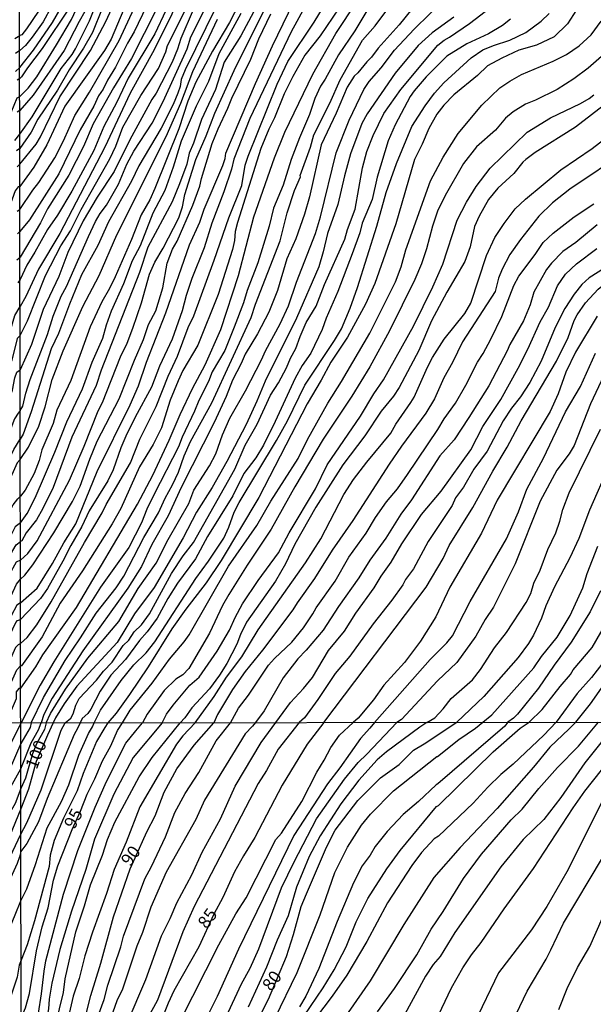
# Model space of a CAD drawing. Units: millimetres. Extents: x 183131 to 185547, y 1665968 to 1668745.
# Drawn here: x 183615 to 183728, y 1667577 to 1667771 of the extents above; entities that cross this region are included whole.
import ezdxf
from ezdxf.enums import TextEntityAlignment as Align

# ---------------------------------------------------------------- set-up
doc = ezdxf.new("R2010")
doc.units = ezdxf.units.MM
for name, color, linetype in [('IMAGEM', 7, 'Continuous'), ('V-CURVA_DE_NIVEL', 4, 'Continuous'), ('V-CURVA_MESTRA', 1, 'Continuous'), ('V-TEXTO_DE_ALTIMETRIA', 7, 'Continuous'), ('X-LIMITE_1000', 7, 'Continuous')]:
    doc.layers.add(name, color=color, linetype=linetype)
picture_1 = doc.add_image_def('image1.jpg', size_in_pixel=(4026, 4627))

msp = doc.modelspace()

# ---------------------------------------------------------------- linework, layer by layer
at = {"layer": 'V-CURVA_DE_NIVEL'}
for points in [[(183671.05, 1667892.59), (183664.17, 1667880.76), (183662.05, 1667876.29), (183659.19, 1667869.01), (183656.41, 1667862.47), (183651.71, 1667846.1), (183649.32, 1667837), (183646.16, 1667826.38), (183644.75, 1667821), (183644.62, 1667819.95), (183642.89, 1667814.39), (183640.86, 1667808.58), (183638.49, 1667802.73), (183635.2, 1667791.53), (183633.02, 1667785.08), (183630.92, 1667780.46), (183628.49, 1667774.23), (183626.26, 1667770.29), (183623.34, 1667764.57), (183617.18, 1667755.72), (183614.56, 1667752.7)], [(183660.77, 1667888.49), (183659.7, 1667885.59), (183658.57, 1667881.4), (183657.29, 1667877.51), (183652.89, 1667865.42), (183651.76, 1667860.12), (183650.19, 1667855.29), (183649.41, 1667851.87), (183646.67, 1667842.51), (183644.17, 1667831.7), (183641.5, 1667821.53), (183640.39, 1667818.37), (183638.12, 1667813.24), (183635.56, 1667803.26), (183633.72, 1667798.03), (183632.21, 1667792.47), (183630.82, 1667788.45), (183629.34, 1667784.78), (183627.1, 1667779.95), (183624.45, 1667773.11), (183618.94, 1667764.95), (183616.07, 1667761.15), (183614.9, 1667759.33), (183614.55, 1667759.04)], [(183614.55, 1667761.19), (183617.23, 1667764.61), (183621.03, 1667770.08), (183623.72, 1667774.78), (183626.82, 1667782.26), (183627.59, 1667784.69), (183631.52, 1667795.22), (183634.66, 1667805.04), (183638.36, 1667818.63), (183641.46, 1667828.2), (183644.28, 1667840.38), (183646.16, 1667846.87), (183649.51, 1667860.46), (183651.97, 1667867.17), (183653.55, 1667873.24), (183656.16, 1667880.93), (183657.91, 1667888.07)], [(183614.58, 1667742.11), (183617.78, 1667746.11), (183618.64, 1667747.56), (183622.48, 1667755.42), (183628.51, 1667764.57), (183631.54, 1667770.25), (183637.87, 1667784.01), (183640.47, 1667790.46), (183641.35, 1667794.48), (183642.59, 1667798.54), (183645.79, 1667808.24), (183649.19, 1667817.73), (183653.87, 1667832.81), (183657.46, 1667842.56), (183658.66, 1667846.57), (183660.19, 1667852.77), (183661.41, 1667856.79), (183661.99, 1667858.2), (183665.88, 1667865.67), (183668.17, 1667870.55), (183669.57, 1667872.98), (183676.01, 1667882.62), (183678.23, 1667885.27), (183681.18, 1667888.34)], [(183654.62, 1667886.91), (183653.64, 1667882.77), (183652.54, 1667879.22), (183649.9, 1667867.38), (183649, 1667864.05), (183647.87, 1667861.02), (183646.99, 1667858.02), (183643.61, 1667845.63), (183641.14, 1667835.46), (183637.31, 1667821.4), (183631.8, 1667800.21), (183627.65, 1667788.67), (183625.99, 1667783.41), (183625.18, 1667781.49), (183622.87, 1667777.39), (183620.84, 1667773.24), (183619.15, 1667770.21), (183617.01, 1667767.18), (183615.67, 1667765.51), (183614.54, 1667764.52)], [(183651.58, 1667886.74), (183651.28, 1667884.26), (183648.64, 1667871.87), (183646.95, 1667865.55), (183645.28, 1667860.29), (183641.95, 1667847.94), (183638.74, 1667835.55), (183631.31, 1667804.69), (183627.91, 1667792.6), (183626.95, 1667789.57), (183622.87, 1667779.4), (183621.76, 1667777.47), (183615.86, 1667768.84), (183614.97, 1667767.66), (183614.54, 1667767.49)], [(183660.99, 1667779.95), (183655.9, 1667770.04), (183652.54, 1667764.4), (183649.25, 1667758.29), (183647.72, 1667754.53), (183645.92, 1667749.14), (183641.18, 1667737.35), (183640.2, 1667735.14), (183638.53, 1667732.18), (183636.61, 1667727.26), (183633.36, 1667719.96), (183632.25, 1667717.61), (183630.75, 1667715), (183628.44, 1667710.04), (183624.64, 1667699.49), (183621.89, 1667693.63), (183621.14, 1667691.03), (183618.89, 1667685.85), (183618.38, 1667683.72), (183617.38, 1667681.15), (183615.6, 1667677.86), (183614.67, 1667676.67)], [(183614.72, 1667647.61), (183615.99, 1667648.83), (183617.93, 1667651.3), (183620.77, 1667655.85), (183627.29, 1667667.52), (183630.82, 1667673.42), (183631.61, 1667675.02), (183636.39, 1667683.25), (183638.23, 1667687.95), (183641.48, 1667694.36), (183643.83, 1667700.34), (183645.69, 1667704.32), (183647.8, 1667709.91), (183648.87, 1667712.26), (183652.91, 1667723.2), (183655.79, 1667731.54), (183658.38, 1667737.95), (183659, 1667741.96), (183659.6, 1667743.71), (183665.32, 1667757.9), (183667.46, 1667762.39), (183672.59, 1667770.17), (183678.25, 1667779.44)], [(183641.99, 1667778.41), (183637.12, 1667768.2), (183635.77, 1667765.98), (183633.42, 1667761.28), (183631.86, 1667758.71), (183631.01, 1667756.92), (183630.11, 1667755.59), (183629.15, 1667753.59), (183626.48, 1667748.93), (183622.27, 1667740.25), (183616.46, 1667731.19), (183614.59, 1667728.86)], [(183614.59, 1667733.21), (183617.1, 1667737.01), (183618.3, 1667738.54), (183621.44, 1667743.41), (183623.17, 1667746.71), (183625.41, 1667751.71), (183628.3, 1667756.36), (183634.19, 1667766.55), (183638.85, 1667776.62)], [(183663.29, 1667777.09), (183658.17, 1667767.47), (183654.9, 1667762.26), (183653.17, 1667756.87), (183650.39, 1667750.98), (183648.81, 1667746.28), (183647.95, 1667744.31), (183647.48, 1667742.13), (183646.07, 1667738.25), (183644.6, 1667734.74), (183639.81, 1667725.77), (183638.14, 1667720.81), (183630.62, 1667701.5), (183629.62, 1667698.5), (183624.83, 1667688.29), (183621.12, 1667678.42), (183619.11, 1667674.27), (183617.85, 1667672.05), (183615.82, 1667669.45), (183614.94, 1667667.88), (183614.69, 1667667.75)], [(183672.23, 1667775.85), (183668.06, 1667768.2), (183659.92, 1667751.15), (183656.75, 1667743.16), (183656.29, 1667741.15), (183654.83, 1667736.71), (183652.46, 1667730.51), (183650.94, 1667725.64), (183648.49, 1667719.61), (183647.37, 1667716.28), (183646.59, 1667713.2), (183644.62, 1667707.65), (183642.14, 1667702.32), (183640.52, 1667698.2), (183637.29, 1667692.24), (183635.47, 1667688.5), (183634.47, 1667686.24), (183632.97, 1667681.88), (183631.91, 1667679.74), (183628.27, 1667673.8), (183626.82, 1667670.73), (183624.64, 1667666.96), (183623.06, 1667663.85), (183620.03, 1667658.51), (183618.62, 1667656.5), (183614.71, 1667652.39)], [(183680.02, 1667776.7), (183673.83, 1667767.43), (183670.79, 1667763.63), (183668.4, 1667759.44), (183666.71, 1667756.02), (183664.81, 1667751.28), (183663.66, 1667749.01), (183662.12, 1667745.25), (183657.52, 1667730.64), (183657.05, 1667728.84), (183656.9, 1667727.09), (183656.54, 1667725.3), (183653.66, 1667716.45), (183649.66, 1667706.45), (183646.73, 1667701.45), (183645.79, 1667699.44), (183644.25, 1667695.64), (183642.48, 1667690.13), (183640.84, 1667686.84), (183638.14, 1667682.48), (183634.47, 1667674.27), (183632.76, 1667671.2), (183626.93, 1667661.96), (183622.5, 1667655.6), (183618.94, 1667648.98), (183614.92, 1667643.24)], [(183614.57, 1667748.06), (183616.99, 1667751.48), (183622.7, 1667761.02), (183624.86, 1667763.73), (183625.56, 1667764.87), (183628.32, 1667770.38), (183629.79, 1667774.14)], [(183614.63, 1667708.35), (183616.07, 1667711.28), (183619.66, 1667720.17), (183622.68, 1667726.02), (183624.56, 1667729.03), (183626.63, 1667733.2), (183632.31, 1667743.2), (183633.49, 1667745.7), (183634.85, 1667749.44), (183638.42, 1667755.7), (183641.93, 1667760.98), (183643.34, 1667764.27), (183643.68, 1667765.53), (183647.89, 1667773.88)], [(183614.7, 1667655.66), (183618, 1667658.55), (183621.03, 1667663.42), (183623.23, 1667667.48), (183625.62, 1667671.2), (183629.79, 1667681.54), (183636.31, 1667694.7), (183637.95, 1667698.42), (183639.55, 1667703.12), (183643.34, 1667712.82), (183648.06, 1667726.24), (183650.05, 1667730.68), (183650.9, 1667733.29), (183654.6, 1667741.88), (183655.05, 1667743.24), (183655.2, 1667744.33), (183661.07, 1667758.07), (183664.38, 1667765.47), (183668.64, 1667774.14)], [(183619.76, 1667631.98), (183620.6, 1667633.87), (183623.59, 1667638.64), (183627.97, 1667644.72), (183634.11, 1667651.97), (183637.91, 1667658.51), (183641.46, 1667663.46), (183643.83, 1667668.16), (183647.89, 1667675.21), (183648.89, 1667677.84), (183651.97, 1667682.69), (183653.23, 1667685.04), (183654.55, 1667688.8), (183655.96, 1667692.09), (183659.06, 1667697.48), (183662.25, 1667703.59), (183662.99, 1667705.34), (183665.92, 1667710.68), (183667.54, 1667714.23), (183669.15, 1667718.89), (183672.91, 1667728.46), (183673.89, 1667731.75), (183676.97, 1667744.36), (183679.51, 1667750.81), (183682.44, 1667756.83), (183683.48, 1667758.41), (183685.86, 1667761.12), (183688.5, 1667764.59), (183692.35, 1667768.75), (183698.55, 1667774.84)], [(183630.79, 1667772.86), (183628.87, 1667768.09), (183627.14, 1667765), (183624.3, 1667760.77), (183621.97, 1667756.75), (183618.12, 1667751.02), (183616.82, 1667748.42), (183614.57, 1667745.21)], [(183641.61, 1667772.82), (183636.58, 1667762.99), (183633.04, 1667757.18), (183629.06, 1667750.12), (183627.1, 1667745.64), (183624.21, 1667739.97), (183620.03, 1667733.35), (183618.62, 1667730.55), (183614.6, 1667723.8)], [(183643.36, 1667772.47), (183641.18, 1667767.86), (183635.94, 1667759.1), (183633.72, 1667754.36), (183631.16, 1667749.59), (183629.15, 1667744.83), (183624.83, 1667736.79), (183621.97, 1667732.07), (183620.05, 1667729.27), (183617.55, 1667724.76), (183615.94, 1667722.26), (183614.61, 1667719.43)], [(183648.74, 1667772.56), (183646.35, 1667766.92), (183645.69, 1667764.8), (183644.62, 1667762.26), (183641.48, 1667756.11), (183640.63, 1667754.87), (183636.26, 1667746.92), (183633.19, 1667740.68), (183629.85, 1667735.64), (183627.03, 1667730.98), (183624, 1667724.74), (183622.29, 1667720), (183619.19, 1667713.46), (183616.84, 1667706.58), (183614.64, 1667701.57)], [(183614.65, 1667693.59), (183615.18, 1667694.45), (183615.77, 1667697.01), (183616.63, 1667699.7), (183620.01, 1667708.59), (183621.12, 1667712.18), (183622.74, 1667716.11), (183623.79, 1667718.05), (183628.08, 1667727.9), (183629.49, 1667730.81), (183630.43, 1667732.39), (183631.69, 1667734.08), (183634.02, 1667738.18), (183635.67, 1667742.15), (183637.03, 1667744.72), (183640.69, 1667750.25), (183642.82, 1667754.48), (183647.59, 1667764.91), (183648.31, 1667767.26), (183650.77, 1667772.17)], [(183653.31, 1667773.16), (183647.16, 1667760.77), (183646.37, 1667758.84), (183646.16, 1667757.47), (183645.71, 1667756.11), (183644.79, 1667753.89), (183642.42, 1667749.23), (183638.06, 1667741.79), (183636.61, 1667738.76), (183632.08, 1667730.77), (183629.92, 1667726.11), (183626.76, 1667720.34), (183624.34, 1667714.53), (183622.18, 1667708.76), (183620.77, 1667705.73), (183616.82, 1667693.33), (183615.22, 1667688.93), (183614.66, 1667687.95)], [(183614.68, 1667671.43), (183615.99, 1667673.24), (183617.57, 1667676.33), (183621.44, 1667685.34), (183623.83, 1667691.37), (183626.91, 1667697.82), (183628.81, 1667703.12), (183630.95, 1667707.82), (183631.67, 1667710.47), (183632.67, 1667713.25), (183635.05, 1667718.63), (183636.78, 1667723.12), (183638.36, 1667726.11), (183640.88, 1667732.52), (183643.23, 1667737.01), (183644.88, 1667741.62), (183646.43, 1667746.75), (183649.4, 1667753.67), (183651.84, 1667758.5), (183653.91, 1667763.93), (183658.25, 1667771.88)], [(183614.69, 1667664.05), (183616.15, 1667665.4), (183618, 1667667.86), (183624.34, 1667679.83), (183627.25, 1667686.54), (183630.02, 1667693.5), (183630.88, 1667695.17), (183634.43, 1667704.14), (183635.71, 1667706.84), (183636.86, 1667709.79), (183638.59, 1667714.78), (183640.11, 1667720.43), (183641.22, 1667722.82), (183642.84, 1667725.55), (183645.92, 1667731.54), (183646.65, 1667733.72), (183647.1, 1667736.19), (183649.25, 1667743.07), (183651.31, 1667747.73), (183653.06, 1667752.18), (183656.86, 1667760.59), (183662.7, 1667772.35)], [(183683.23, 1667772.73), (183680.64, 1667768.46), (183677.39, 1667763.67), (183674.77, 1667758.88), (183673.87, 1667757.51), (183672.76, 1667755.12), (183671.69, 1667751.92), (183669.7, 1667747.35), (183668.1, 1667743.07), (183666.5, 1667737.99), (183664.62, 1667733.46), (183663.76, 1667729.95), (183661.54, 1667722.69), (183659.42, 1667717.26), (183658.68, 1667714.83), (183656.86, 1667710), (183654.98, 1667705.43), (183652.52, 1667701.2), (183651.78, 1667699.32), (183649.85, 1667695.56), (183649.04, 1667693.42), (183646.61, 1667688.29), (183645.88, 1667686.41), (183641.03, 1667677.05), (183639.6, 1667674.1), (183638.57, 1667671.41), (183636.07, 1667666.58), (183630.49, 1667658.72), (183621.29, 1667644.02), (183618.57, 1667639.4), (183614.74, 1667631.88)], [(183616.79, 1667631.97), (183619.21, 1667637.01), (183623.53, 1667644.32), (183626.56, 1667648.76), (183629.62, 1667653.63), (183633.55, 1667658.59), (183635.09, 1667660.94), (183639, 1667668.51), (183641.93, 1667673.42), (183643.23, 1667676.28), (183644.7, 1667678.91), (183645.86, 1667681.41), (183646.97, 1667684.62), (183648.21, 1667687.48), (183652.42, 1667695.1), (183660.22, 1667711.88), (183661.07, 1667714.53), (183665.94, 1667727.01), (183667.27, 1667732.52), (183668.76, 1667736.96), (183669.9, 1667739.67), (183669.87, 1667739.91), (183671.88, 1667745.51), (183672.54, 1667747.95), (183675.73, 1667754.14), (183677.78, 1667758.8), (183682.18, 1667766.57), (183684.64, 1667769.41), (183686.77, 1667772.22)], [(183691.86, 1667772.71), (183689.38, 1667769.59), (183685.26, 1667765.02), (183683.93, 1667763.22), (183683.01, 1667762.34), (183681.26, 1667760.12), (183680.51, 1667759.48), (183679.1, 1667757.3), (183676.95, 1667752.22), (183674.02, 1667745.98), (183671.71, 1667735.72), (183670.73, 1667732.26), (183668.98, 1667727.43), (183667.22, 1667723.46), (183665.39, 1667717.26), (183663.7, 1667712.95), (183661.43, 1667708.67), (183659.04, 1667704.66), (183658.25, 1667702.82), (183656.54, 1667699.57), (183655.26, 1667696.32), (183652.87, 1667691.24), (183646.37, 1667678.42), (183643.83, 1667672.78), (183640.6, 1667667.14), (183638.57, 1667662.82), (183635.84, 1667658.55), (183627.01, 1667646.2), (183620.94, 1667636.84), (183619.28, 1667633.64), (183618.78, 1667631.98)], [(183623.51, 1667631.98), (183624.62, 1667632.91), (183625.07, 1667633.76), (183625.6, 1667635.47), (183626.24, 1667636.82), (183629.66, 1667640.38), (183631.05, 1667642.2), (183632.78, 1667643.93), (183634.98, 1667647.22), (183636.09, 1667648.31), (183637.1, 1667649.91), (183638.57, 1667651.34), (183640.13, 1667653.5), (183644.47, 1667661.41), (183646.8, 1667664.92), (183648.83, 1667667.58), (183656.95, 1667682.01), (183658.98, 1667686.73), (183661.41, 1667690.9), (183664.04, 1667696.62), (183665.58, 1667699.02), (183667.18, 1667702.01), (183667.95, 1667703.89), (183668.98, 1667705.77), (183669.83, 1667708.16), (183671.07, 1667710.9), (183673.03, 1667714.14), (183674.68, 1667718.42), (183678.68, 1667727.35), (183679.21, 1667729.23), (183680.73, 1667733.29), (183682.14, 1667741.41), (183683.01, 1667744.61), (183684.27, 1667747.82), (183686.35, 1667752.13), (183689.7, 1667756.88), (183696.99, 1667765.57), (183698.25, 1667766.62), (183699.32, 1667767.17), (183703.27, 1667769.86), (183707.48, 1667773.09)], [(183629.25, 1667631.99), (183630.45, 1667634.49), (183634.53, 1667640.34), (183637.03, 1667643.42), (183639.47, 1667645.81), (183641.18, 1667647.99), (183649.28, 1667660.43), (183651.8, 1667663.87), (183654.81, 1667668.42), (183655.82, 1667670.56), (183656.86, 1667673.55), (183657.82, 1667675.47), (183665.19, 1667687.69), (183667.33, 1667691.54), (183670.75, 1667698.59), (183676.63, 1667707.35), (183677.99, 1667709.7), (183679.75, 1667713.76), (183681.2, 1667717.82), (183684.96, 1667729.91), (183686.84, 1667736.54), (183688.89, 1667742.3), (183691.9, 1667749.55), (183694.49, 1667753.63), (183696.35, 1667756.17), (183698.18, 1667758.2), (183703.61, 1667763.13), (183705.88, 1667764.65), (183707.97, 1667765.55), (183711.24, 1667766.57), (183714.4, 1667768.13), (183717.42, 1667770.31), (183718.97, 1667771.85)], [(183724.36, 1667772.6), (183722.6, 1667769.82), (183719.98, 1667767.24), (183716.46, 1667765.63), (183712.99, 1667764.61), (183709.62, 1667763.07), (183706.84, 1667761.55), (183704.83, 1667759.65), (183700.19, 1667755.78), (183698.18, 1667753.76), (183696.84, 1667752), (183695.21, 1667749.18), (183693.93, 1667746.11), (183692.44, 1667743.07), (183688.76, 1667730.38), (183684.62, 1667718.59), (183682.74, 1667714.57), (183679.17, 1667708.03), (183675.94, 1667703.08), (183674.02, 1667699.53), (183671.22, 1667694.87), (183661.69, 1667676.45), (183654.3, 1667664.02), (183651.33, 1667659.62), (183647.33, 1667654.44), (183644.53, 1667650.52), (183639.9, 1667643.04), (183636.2, 1667637.58), (183633.57, 1667633.93), (183631.93, 1667632)], [(183711.37, 1667770.7), (183709.77, 1667769.48), (183706.99, 1667767.86), (183702.74, 1667765.85), (183698.78, 1667763.43), (183694.74, 1667759.35), (183692.35, 1667756.6), (183691.58, 1667755.47), (183688.61, 1667749.87), (183687.24, 1667746.73), (183685.02, 1667739.57), (183684.04, 1667735.17), (183682.12, 1667730.51), (183681.62, 1667728.59), (183680.13, 1667724.44), (183677.27, 1667717.01), (183674.98, 1667711.79), (183674.23, 1667709.57), (183671.95, 1667704.91), (183670.28, 1667702.44), (183668.85, 1667699.96), (183664.96, 1667691.41), (183662.61, 1667686.75), (183661.11, 1667684.27), (183658.74, 1667681.15), (183656.58, 1667676.75), (183651.58, 1667668.76), (183649.19, 1667664.36), (183645.64, 1667659.53), (183643.76, 1667656.54), (183641.67, 1667652.65), (183639.66, 1667649.92), (183638.14, 1667648.25), (183635.39, 1667644.49), (183632.52, 1667641.39), (183630.43, 1667638.25), (183628.59, 1667634.7), (183627.99, 1667633.87), (183626.87, 1667632.84), (183626.48, 1667631.99)], [(183613.6, 1667766.91), (183614.54, 1667767.49)], [(183614.54, 1667764.52), (183613.7, 1667763.99)], [(183729.28, 1667763.35), (183726.67, 1667761.04), (183723.85, 1667758.94), (183720.56, 1667756.89), (183716.28, 1667754.76), (183714.32, 1667753.95), (183711.88, 1667752.49), (183710.39, 1667751.19), (183708.36, 1667748.84), (183704.64, 1667745.59), (183702.09, 1667742.3), (183698.46, 1667735.98), (183696.97, 1667732.9), (183695.98, 1667729.91), (183694.81, 1667725.45), (183693.82, 1667722.52), (183692.46, 1667719.4), (183687.46, 1667709.29), (183683.57, 1667702.18), (183680.06, 1667696.37), (183674.38, 1667687.95), (183668.78, 1667678.55), (183664.17, 1667670.21), (183659.4, 1667663.08), (183655.81, 1667657.31), (183654.55, 1667655.13), (183651.97, 1667649.7), (183647.93, 1667642.7), (183647.93, 1667642.7), (183646.72, 1667641.47), (183645.32, 1667640.6), (183643.04, 1667638.38), (183639.68, 1667633.68), (183638.77, 1667632.01)], [(183613.73, 1667760.44), (183614.55, 1667761.19)], [(183614.55, 1667759.04), (183614.03, 1667758.73)], [(183642.61, 1667632.01), (183643.52, 1667633.72), (183644.81, 1667635.47), (183648.08, 1667639.42), (183649.94, 1667641.03), (183653.47, 1667646.11), (183655.92, 1667650.26), (183657.01, 1667652.78), (183658.48, 1667655.47), (183661.6, 1667660.09), (183665.56, 1667665.51), (183667.67, 1667669.45), (183672.89, 1667678.16), (183675.19, 1667682.84), (183681.75, 1667692.43), (183684.4, 1667696.84), (183686.28, 1667699.61), (183692.22, 1667710.21), (183696.05, 1667717.95), (183697.99, 1667722.43), (183700.83, 1667731.07), (183702.67, 1667734.66), (183704.55, 1667737.73), (183707.33, 1667741.36), (183714.66, 1667748.48), (183719.21, 1667751.3), (183725.13, 1667754.07), (183726.88, 1667755.08), (183727.8, 1667755.81)], [(183730.47, 1667754.29), (183724.15, 1667749.46), (183716.2, 1667744.42), (183714.36, 1667743.03), (183713.78, 1667742.52), (183711.99, 1667740.27), (183708.87, 1667737.39), (183707.01, 1667735.17), (183705.15, 1667731.88), (183704.27, 1667729.83), (183703.4, 1667725.85), (183702.31, 1667722.95), (183698.78, 1667716.88), (183695.79, 1667711.24), (183693.29, 1667705.38), (183689.4, 1667698.12), (183688.29, 1667696.41), (183685.86, 1667693.44), (183682.61, 1667688.61), (183678.29, 1667682.86), (183678.29, 1667682.86), (183672.93, 1667674.49), (183668.78, 1667667.22), (183666.99, 1667663.33), (183665.02, 1667659.96), (183659.3, 1667651.86), (183658.1, 1667649.4), (183657.4, 1667647.48), (183655.37, 1667643.72), (183653.93, 1667641.41), (183651.95, 1667638.68), (183648.51, 1667634.98), (183647.14, 1667632.97), (183646.18, 1667632.02)], [(183614.56, 1667752.7), (183614.02, 1667752.41)], [(183649.14, 1667632.02), (183652.87, 1667637.18), (183655.32, 1667641.03), (183658.38, 1667645), (183661.56, 1667650.34), (183670.88, 1667663.55), (183673.93, 1667668.25), (183678.46, 1667677.01), (183680.38, 1667679.96), (183683.01, 1667683.42), (183687.73, 1667689.1), (183688.74, 1667690.85), (183691.69, 1667695.13), (183692.35, 1667696.2), (183694.96, 1667702.14), (183695.98, 1667704.02), (183698.27, 1667707.65), (183702.35, 1667712.69), (183703.5, 1667714.74), (183706.62, 1667724.14), (183708.25, 1667727.69), (183710.08, 1667730.47), (183712.26, 1667733.33), (183714.3, 1667735.25), (183721.26, 1667741.02), (183727.48, 1667745.25), (183731.5, 1667748.33)], [(183613.56, 1667746.82), (183614.57, 1667748.06)], [(183614.57, 1667745.21), (183613.92, 1667744.75)], [(183614.01, 1667741.61), (183614.58, 1667742.11)], [(183614.02, 1667732.86), (183614.59, 1667733.21)], [(183656.15, 1667632.03), (183657.67, 1667634.9), (183659.64, 1667637.48), (183663.59, 1667643.38), (183664.77, 1667644.68), (183668.23, 1667647.93), (183670.49, 1667650.7), (183672.37, 1667653.46), (183673.01, 1667654.66), (183676.75, 1667659.96), (183679.49, 1667664.66), (183682.91, 1667669.36), (183684.7, 1667672.48), (183686.9, 1667675.6), (183689.04, 1667678.12), (183691.05, 1667680.94), (183697.03, 1667689.83), (183698.27, 1667691.92), (183700.49, 1667695.04), (183702.52, 1667698.55), (183704.85, 1667703.12), (183705.98, 1667704.83), (183707.48, 1667707.65), (183709.61, 1667712.09), (183711.99, 1667718.2), (183712.99, 1667720.08), (183716.24, 1667724.33), (183717.82, 1667726.71), (183719.74, 1667728.54), (183723.91, 1667731.79), (183727.76, 1667734.29)], [(183614.59, 1667728.86), (183614.11, 1667728.4)], [(183728.42, 1667730.21), (183724.23, 1667726.68), (183721.67, 1667724.91), (183719.42, 1667722.64), (183718.42, 1667721.39), (183715.94, 1667716.88), (183715.21, 1667714.4), (183713.93, 1667711.28), (183711.19, 1667706.58), (183710.68, 1667705.34), (183707.05, 1667698.46), (183703.16, 1667692.18), (183700.21, 1667687.82), (183697.44, 1667684.61), (183691.84, 1667675.94), (183689.72, 1667673.12), (183686.75, 1667668.42), (183683.59, 1667664.06), (183681.45, 1667660.6), (183677.42, 1667654.96), (183674.38, 1667650.3), (183671.07, 1667646.35), (183669.4, 1667644.64), (183666.54, 1667640.85), (183662.78, 1667634.36), (183661.08, 1667632.04)], [(183665.03, 1667632.04), (183667.93, 1667635.99), (183670.52, 1667638.78), (183672.27, 1667640.94), (183675.47, 1667646.28), (183678.59, 1667650.05), (183680.81, 1667653.63), (183684.47, 1667658.59), (183685.81, 1667660.94), (183687.78, 1667663.7), (183689.91, 1667667.27), (183693.78, 1667673.04), (183697.69, 1667677.69), (183703.5, 1667685.81), (183705.92, 1667690.4), (183709.46, 1667695.75), (183712.88, 1667701.92), (183714.78, 1667705.68), (183717.22, 1667711.07), (183718.82, 1667713.93), (183720.6, 1667718.16), (183722.18, 1667720.43), (183724.38, 1667722.47), (183728.4, 1667725.49)], [(183613.96, 1667723.3), (183614.6, 1667723.8)], [(183734.15, 1667724.33), (183726.84, 1667719.72), (183725.4, 1667718.41), (183723.93, 1667716.54), (183722.07, 1667713.71), (183720.19, 1667709.96), (183717.39, 1667703.29), (183717.39, 1667703.29), (183715.13, 1667699.1), (183713.29, 1667696.26), (183711.56, 1667694.04), (183709.89, 1667691.54), (183706.75, 1667685.56), (183704.14, 1667682.01), (183702.05, 1667678.46), (183700.51, 1667676.33), (183699.83, 1667674.83), (183695.13, 1667667.74), (183692.22, 1667662.39), (183690.62, 1667660.24), (183690.09, 1667659.23), (183687.97, 1667656.2), (183684.23, 1667651.49), (183679.68, 1667645.11), (183676.75, 1667641.73), (183673.36, 1667636.58), (183670.73, 1667632.99), (183669.64, 1667632.05)], [(183614.61, 1667719.43), (183614.15, 1667718.73)], [(183728.42, 1667712.18), (183724.14, 1667705.08), (183722.28, 1667701.11), (183720.77, 1667696.88), (183719.19, 1667693.35), (183708.74, 1667675.9), (183705.6, 1667669.36), (183699.36, 1667658.72), (183696.6, 1667652.87), (183693.61, 1667648.08), (183690.41, 1667643.89), (183686.39, 1667639.44), (183684.3, 1667636.56), (183681.28, 1667632.95), (183680.31, 1667632.07)], [(183614.63, 1667708.35), (183614.07, 1667707.8), (183613, 1667703.49), (183609.76, 1667695.55), (183608.07, 1667692.24), (183606.25, 1667688.04), (183603.89, 1667681.8), (183601.84, 1667676.94), (183599.06, 1667671.17), (183594.86, 1667661.44), (183593.32, 1667656.79), (183591.29, 1667651.92), (183589.8, 1667647.69), (183588.77, 1667645.39), (183586.55, 1667638.6), (183584.93, 1667634.37), (183584.29, 1667633.09), (183584.34, 1667631.92)], [(183684.53, 1667632.07), (183695.53, 1667644.49), (183698.8, 1667647.76), (183699.94, 1667649.15), (183703.37, 1667655.94), (183710.55, 1667668.29), (183712.95, 1667673.63), (183714.57, 1667678.05), (183717.86, 1667684.15), (183722.22, 1667693.33), (183725.17, 1667698.33), (183728.12, 1667704.91)], [(183731.24, 1667703.72), (183727.13, 1667694.91), (183723.93, 1667686.67), (183722.95, 1667685), (183720.51, 1667681.8), (183717.18, 1667675.73), (183717.18, 1667675.73), (183712.26, 1667663.33), (183707.99, 1667654.83), (183706.32, 1667652.35), (183704.49, 1667649.06), (183700.77, 1667643.87), (183696.93, 1667640.25), (183689.83, 1667632.67), (183688.92, 1667632.08)], [(183586.73, 1667631.93), (183586.55, 1667632.79), (183586.66, 1667633.65), (183587.32, 1667636.42), (183588.35, 1667639.51), (183589.69, 1667642.74), (183594.86, 1667657.94), (183596.37, 1667661.91), (183598.87, 1667667.33), (183600.68, 1667670.75), (183602.22, 1667673.13), (183604.25, 1667676.87), (183608.28, 1667686.63), (183611.7, 1667693.59), (183613.13, 1667697.6), (183613.6, 1667700.01), (183614, 1667701.15), (183614.64, 1667701.57)], [(183614.65, 1667693.59), (183614.24, 1667693.03), (183613.51, 1667691.92), (183612.04, 1667688.12), (183608.9, 1667682.1), (183607.04, 1667677.66), (183605.08, 1667673.86), (183602.6, 1667669.72), (183600.53, 1667665.88), (183598.51, 1667661.44), (183595.65, 1667655.76), (183590.99, 1667643.38), (183589.26, 1667637.66), (183587.62, 1667633.22), (183587.6, 1667631.93)], [(183694.84, 1667632.09), (183696.43, 1667633.01), (183698.1, 1667634.77), (183699.64, 1667636.77), (183703.85, 1667640.49), (183705.45, 1667642.54), (183708.18, 1667646.8), (183710.58, 1667649.83), (183714.44, 1667655.73), (183715.34, 1667657.48), (183715.98, 1667659.53), (183717.22, 1667662.1), (183718.7, 1667666.16), (183720.28, 1667669.49), (183721.11, 1667671.75), (183721.66, 1667674.06), (183722.9, 1667677.35), (183729.1, 1667689.87)], [(183588.47, 1667631.93), (183588.52, 1667632.6), (183590.84, 1667638.85), (183599.27, 1667658.71), (183600.96, 1667661.95), (183606.79, 1667671.81), (183608.54, 1667675.23), (183611.1, 1667681.2), (183613.38, 1667685.9), (183614.66, 1667687.95)], [(183590.71, 1667631.93), (183590.93, 1667632.83), (183592.96, 1667636.51), (183594.45, 1667640.05), (183597.31, 1667645.98), (183601.43, 1667655.12), (183603.39, 1667658.71), (183610.59, 1667670.23), (183613.28, 1667674.97), (183614.18, 1667676.17), (183614.67, 1667676.67)], [(183614.68, 1667671.43), (183613.64, 1667670.66), (183612.1, 1667667.63), (183608.03, 1667662.21), (183605.32, 1667657.55), (183602.22, 1667653.16), (183600.43, 1667650.13), (183598.93, 1667647.31), (183597.67, 1667644.28), (183593.34, 1667635.61), (183592.44, 1667633.52), (183592.23, 1667631.94)], [(183593.46, 1667631.94), (183595.22, 1667636.21), (183599.57, 1667645.09), (183601.71, 1667649.02), (183603.46, 1667651.71), (183609.95, 1667660.56), (183613.83, 1667667.07), (183614.69, 1667667.75)], [(183705.87, 1667632.1), (183707.7, 1667633.58), (183715.94, 1667642.87), (183717.48, 1667645.05), (183720.56, 1667648.87), (183723.1, 1667653.16), (183725.6, 1667658.63), (183726.49, 1667661.41), (183728.59, 1667666.81)], [(183614.69, 1667664.05), (183613.81, 1667663.68), (183612.47, 1667661.18), (183609.31, 1667656.7), (183604.95, 1667649.7), (183601.75, 1667643.89), (183596.14, 1667634.8), (183595.13, 1667632.88), (183595.01, 1667632.24), (183595.16, 1667631.94)], [(183729.1, 1667658.04), (183727.09, 1667653.89), (183723.31, 1667647.87), (183719.93, 1667643.4), (183716.84, 1667638.83), (183712.71, 1667633.68), (183711.97, 1667632.93), (183710.8, 1667632.11)], [(183614.7, 1667655.66), (183613.98, 1667655.2), (183611.74, 1667651.02), (183606.7, 1667643.38), (183603.24, 1667637.66), (183600.47, 1667633.52), (183599.86, 1667631.95)], [(183602.06, 1667631.95), (183602.31, 1667632.86), (183606.79, 1667639.32), (183610.59, 1667645.3), (183613.79, 1667651.75), (183614.13, 1667652.15), (183614.71, 1667652.39)], [(183715.05, 1667632.12), (183717.61, 1667634.64), (183721.13, 1667639.19), (183723.18, 1667641.56), (183723.72, 1667642.46), (183727.48, 1667646.88), (183730.85, 1667652.78)], [(183614.72, 1667647.61), (183614.23, 1667647.36), (183613.73, 1667646.82), (183612.47, 1667644.02), (183610.67, 1667640.69), (183606.62, 1667633.86), (183606.19, 1667633.01), (183606.1, 1667631.96)], [(183730.66, 1667645.3), (183727.31, 1667640.92), (183724.53, 1667637.78), (183720.36, 1667632.13)], [(183609.52, 1667631.96), (183609.43, 1667633.09), (183609.73, 1667634.12), (183612.1, 1667638.3), (183614, 1667642.44), (183614.72, 1667643.22)], [(183614.95, 1667643.24), (183614.72, 1667643.22)], [(183614.74, 1667631.88), (183610.58, 1667623.63), (183608.58, 1667618.91), (183605.97, 1667614.53), (183603.37, 1667608.96), (183601.73, 1667605.86), (183600.74, 1667603.47), (183597.97, 1667598.9), (183595.08, 1667591.14)], [(183614.75, 1667622.9), (183616.78, 1667628.06), (183618.22, 1667630.59), (183618.78, 1667631.98)], [(183616.79, 1667631.97), (183616.6, 1667631.1), (183614.75, 1667627.94)], [(183619.76, 1667631.98), (183619.42, 1667630.67), (183617.88, 1667627.87), (183617.05, 1667625.91), (183615.66, 1667621.12), (183614.76, 1667619.05)], [(183614.77, 1667610.04), (183615.96, 1667612.26), (183618.76, 1667618.77), (183622.71, 1667630.52), (183623.51, 1667631.98)], [(183626.48, 1667631.99), (183625.96, 1667630.86), (183625.31, 1667629.71), (183619.93, 1667617.07), (183618.23, 1667612.5), (183615.92, 1667608.18), (183614.78, 1667606.61)], [(183614.79, 1667596.88), (183615.92, 1667599.3), (183617.63, 1667604.04), (183619.93, 1667611.3), (183622.77, 1667616.47), (183624.23, 1667619.8), (183626.21, 1667625.65), (183628.13, 1667629.92), (183628.9, 1667631.2), (183629.25, 1667631.99)], [(183631.93, 1667632), (183631.34, 1667631.09), (183629.67, 1667628.34), (183627.07, 1667622.02), (183625.89, 1667618.56), (183623.2, 1667613.18), (183621.34, 1667608.78), (183620.57, 1667605.92), (183620.32, 1667603.7), (183617.48, 1667592.98), (183616.01, 1667588.24), (183614.81, 1667585.18)], [(183614.84, 1667563.47), (183615.54, 1667564.28), (183617.63, 1667570.94), (183618.87, 1667578.55), (183619.34, 1667583.07), (183619.72, 1667585.08), (183623.2, 1667598.23), (183626.02, 1667606.82), (183629.41, 1667615.4), (183631.64, 1667620.44), (183635.46, 1667628), (183637.47, 1667630.39), (183638.77, 1667632.01)], [(183614.85, 1667556.17), (183615.9, 1667557.36), (183617.39, 1667560.18), (183618.7, 1667563.3), (183620.81, 1667569.15), (183623.18, 1667578.8), (183623.52, 1667581.53), (183625.63, 1667590.8), (183627.32, 1667595.93), (183628.48, 1667600.07), (183630.89, 1667605.92), (183631.85, 1667608.99), (183633.3, 1667612.41), (183638.08, 1667621.38), (183640.67, 1667625.18), (183646.18, 1667632.02)], [(183642.61, 1667632.01), (183636.89, 1667625.18), (183633.11, 1667617.92), (183629.31, 1667609.08), (183627.56, 1667603.1), (183624.74, 1667594.9), (183622.47, 1667587.3), (183620.87, 1667580.68), (183620.38, 1667577.52), (183620.25, 1667575.6), (183619.42, 1667571.2), (183618.63, 1667568.04), (183616.18, 1667561.72), (183615.5, 1667560.48), (183614.85, 1667559.97)], [(183649.14, 1667632.02), (183646.7, 1667629.46), (183645.45, 1667627.8), (183638.25, 1667615.44), (183635.52, 1667608.44), (183633.17, 1667603.1), (183631.66, 1667598.32), (183628.92, 1667590.76), (183627.41, 1667586.06), (183626.3, 1667581.62), (183625.1, 1667578.12), (183623.65, 1667571.84), (183621.13, 1667563), (183620.43, 1667561.42), (183618.93, 1667558.9), (183616.33, 1667553.86), (183615.39, 1667552.36), (183614.86, 1667551.9)], [(183614.88, 1667539.89), (183616.49, 1667544.98), (183620.26, 1667551.6), (183625.19, 1667561.42), (183627.24, 1667566.42), (183628.78, 1667570.7), (183628.99, 1667570.79), (183628.86, 1667571.03), (183631.18, 1667577.47), (183631.89, 1667580.25), (183634.5, 1667587.86), (183635.01, 1667589.91), (183639.21, 1667601.27), (183640.52, 1667603.66), (183643.29, 1667609.51), (183645.15, 1667614.29), (183647.16, 1667618.09), (183649.89, 1667622.23), (183653.29, 1667628.43), (183656.15, 1667632.03)], [(183661.08, 1667632.04), (183660.48, 1667631.33), (183658.99, 1667629.84), (183651, 1667616.77), (183649.29, 1667612.92), (183643.42, 1667602.55), (183640.41, 1667595.63), (183638.79, 1667590.63), (183637.66, 1667587.94), (183634.8, 1667579.49), (183633.69, 1667577.18), (183627.36, 1667559.33), (183625.85, 1667556.64), (183624.25, 1667552.41), (183622.2, 1667549.51), (183620.45, 1667546.43), (183618.61, 1667543.74), (183617.33, 1667540.28), (183615.75, 1667533.75), (183614.89, 1667530.63)], [(183669.64, 1667632.05), (183665.52, 1667626.8), (183663.21, 1667622.62), (183661.55, 1667620.03), (183648.97, 1667595.76), (183646.69, 1667590.8), (183641.69, 1667577.35), (183639.79, 1667573.81), (183638, 1667571.28), (183636.57, 1667568.6), (183628.94, 1667551.98), (183627.96, 1667550.42), (183625.25, 1667547.26), (183623.22, 1667544.44), (183620.77, 1667539.56), (183619.78, 1667536.74), (183619.27, 1667534.56), (183619.4, 1667530.03), (183618.8, 1667522.64), (183618.2, 1667519.4), (183616.86, 1667516.68), (183615.77, 1667515.06), (183614.91, 1667514.11)], [(183614.91, 1667519.12), (183615.49, 1667520.04), (183617.39, 1667529.69), (183618.23, 1667535.58), (183618.35, 1667537.63), (183618.87, 1667539.68), (183619.46, 1667541.05), (183621.98, 1667545.15), (183624.74, 1667548.71), (183627.41, 1667553.26), (183629.76, 1667559.41), (183632.25, 1667564.62), (183639.41, 1667581.41), (183642.5, 1667590.03), (183644.25, 1667593.45), (183645.53, 1667596.52), (183648.46, 1667602.03), (183650.55, 1667606.48), (183654.14, 1667613.05), (183657.02, 1667619.54), (183662.19, 1667628.13), (183665.03, 1667632.04)], [(183643.57, 1667568.02), (183653.84, 1667588.24), (183657.19, 1667594.35), (183659.2, 1667597.51), (183665.07, 1667608.97), (183666.16, 1667610.27), (183670.2, 1667616.51), (183673.12, 1667622.28), (183674.62, 1667624.67), (183675.92, 1667627.14), (183677.63, 1667629.54), (183680.31, 1667632.07)], [(183684.53, 1667632.07), (183683.61, 1667630.97), (183681.73, 1667628.91), (183677.67, 1667623.13), (183675.22, 1667619.99), (183668.64, 1667609.81), (183657.71, 1667587.39), (183653.48, 1667578.03), (183650.49, 1667572.01)], [(183655.66, 1667574.92), (183658.3, 1667580.55), (183659.97, 1667583.63), (183661.7, 1667587.47), (183666.2, 1667599.47), (183668.66, 1667604.6), (183673.06, 1667613.05), (183678.63, 1667620.87), (183681.28, 1667624.16), (183682.99, 1667625.8), (183688.92, 1667632.08)], [(183694.84, 1667632.09), (183693.45, 1667631.13), (183686.88, 1667626.25), (183685.08, 1667624.73), (183681.41, 1667620.69), (183677.86, 1667616.04), (183673.83, 1667609.72), (183671.61, 1667605.62), (183669.11, 1667599.6), (183667.49, 1667593.92), (183665.35, 1667589.18), (183663.19, 1667583.8), (183659.58, 1667575.94)], [(183664.84, 1667573.72), (183669.28, 1667582.77), (183673.79, 1667594.13), (183676.71, 1667602.5), (183679.19, 1667607.46), (183681.96, 1667611.81), (183683.76, 1667613.97), (183688.27, 1667618.58), (183696.79, 1667625.39), (183696.96, 1667625.33), (183701.18, 1667628.68), (183704.45, 1667630.96), (183705.87, 1667632.1)], [(183669.41, 1667572.4), (183674.4, 1667579.78), (183676.54, 1667583.33), (183678.93, 1667587.86), (183680.92, 1667592.77), (183683.2, 1667597.34), (183686.94, 1667603.23), (183689.56, 1667606.81), (183696.72, 1667615.53), (183697.13, 1667615.72), (183707.95, 1667626.31), (183713.25, 1667630.96), (183715.05, 1667632.12)], [(183710.8, 1667632.11), (183710.22, 1667631.37), (183697.04, 1667619.99), (183696.66, 1667619.8), (183693.22, 1667616.49), (183690.17, 1667613.95), (183687.02, 1667610.57), (183684.65, 1667607.59), (183683.65, 1667605.92), (183682.09, 1667603.78), (183680.38, 1667600.45), (183677.14, 1667592.85), (183673.55, 1667583.58), (183670.99, 1667578.12), (183669.75, 1667576.03)], [(183720.36, 1667632.13), (183717.92, 1667629.55), (183711.9, 1667623.85), (183709.47, 1667621.8), (183706.88, 1667619.29), (183703.98, 1667616.14), (183697.13, 1667609.65), (183696.32, 1667609.14), (183693.81, 1667606.43), (183691.91, 1667603.87), (183687.11, 1667596.48), (183682.99, 1667588.88), (183679.04, 1667582.26), (183676.18, 1667578.12), (183671.41, 1667571.84)], [(183685.12, 1667575), (183688.48, 1667579.61), (183692.9, 1667586.28), (183695.69, 1667591.31), (183698.09, 1667594.81), (183702.06, 1667601.31), (183705.6, 1667606.13), (183711.45, 1667612.86), (183713.63, 1667614.97), (183716.96, 1667619.07), (183720.61, 1667623.22), (183724.73, 1667627.42), (183728.72, 1667632.14)], [(183732.08, 1667632.14), (183729.2, 1667628.06), (183726.01, 1667624.13), (183721.25, 1667617.28), (183717.9, 1667612.96), (183713.87, 1667608.97), (183709.42, 1667603.59), (183700.37, 1667590.63), (183697.46, 1667585.93), (183696.12, 1667584.33), (183694.6, 1667582.05), (183690.08, 1667573.81)], [(183694.63, 1667569.11), (183699.69, 1667579.74), (183701.97, 1667583.71), (183703.66, 1667586.28), (183705.56, 1667588.69), (183710.11, 1667595.33), (183715.87, 1667603.27), (183723.71, 1667615.23), (183726.01, 1667618.5), (183732.57, 1667626.82), (183734.49, 1667629.9), (183735.52, 1667632.15)], [(183739.36, 1667632.15), (183736.16, 1667626.82), (183734.15, 1667623.81), (183732.08, 1667621.12), (183730.22, 1667618.05), (183722.47, 1667602.63), (183718.52, 1667595.8), (183715.47, 1667591.19), (183708.97, 1667582.73), (183704.17, 1667572.69)], [(183614.75, 1667627.94), (183612.43, 1667622.61), (183606.29, 1667611.77), (183603.88, 1667605.86), (183599.24, 1667597.22), (183595.65, 1667587.99)], [(183600.67, 1667594.33), (183603.58, 1667601.77), (183605.43, 1667605.09), (183606.84, 1667608.49), (183608.9, 1667612.62), (183611.45, 1667617.04), (183614.75, 1667622.9)], [(183614.76, 1667619.05), (183613.67, 1667616.11), (183611.41, 1667612.19), (183607.65, 1667604.24), (183606.37, 1667601.86), (183604.84, 1667598.33), (183603.18, 1667593.56), (183600.71, 1667588.04), (183599.69, 1667585.31), (183598.69, 1667583.31), (183596.84, 1667578.59)], [(183603.52, 1667581.4), (183604.99, 1667586.08), (183606.41, 1667589.44), (183607.77, 1667593.82), (183610.09, 1667599.86), (183611.11, 1667602.2), (183614.77, 1667610.04)], [(183614.78, 1667606.61), (183614.52, 1667605.61), (183614.07, 1667604.24), (183610.33, 1667596.29), (183609.6, 1667594.26), (183608.09, 1667589.18), (183607.54, 1667586.59), (183604.43, 1667574.98), (183602.67, 1667569.79)], [(183720.91, 1667575.47), (183722.51, 1667579.61), (183724.54, 1667583.76), (183727.02, 1667587.9), (183729.49, 1667593.54), (183731.07, 1667596.52), (183733.42, 1667601.56), (183735.86, 1667608.06)], [(183610.62, 1667585.91), (183611.83, 1667589.69), (183613.66, 1667594.12), (183614.79, 1667596.88)], [(183614.81, 1667585.18), (183614.42, 1667584.24), (183614.07, 1667581.83), (183612.64, 1667577.74), (183611.92, 1667575.02), (183608.75, 1667566.26), (183606.46, 1667562.22), (183604.88, 1667558.86), (183603.61, 1667556.86), (183601.61, 1667553.16), (183599.27, 1667549.63)]]:
    msp.add_lwpolyline(points, dxfattribs=at)
at = {"layer": 'V-CURVA_MESTRA'}
for points in [[(183614.56, 1667755.47), (183616.24, 1667757.14), (183617.89, 1667759.39), (183621.83, 1667765.7), (183624.73, 1667770.68), (183627.22, 1667775.93), (183631.32, 1667787.02), (183634.67, 1667796.86), (183637.83, 1667804.98), (183639.9, 1667810.93), (183641.2, 1667814), (183651.94, 1667852.99), (183654.66, 1667861.66), (183655.47, 1667865.04), (183657.08, 1667869.83), (183658.87, 1667874.51), (183660.32, 1667879.62), (183661.23, 1667881.81), (183663.58, 1667886.57), (183665.22, 1667889.21), (183669.54, 1667897.29)], [(183675.78, 1667878.12), (183673.16, 1667874.44), (183668.05, 1667866.24), (183664.6, 1667858.7), (183663.28, 1667854.88), (183660.68, 1667846.06), (183656.2, 1667834.06), (183654.74, 1667828.81), (183652.31, 1667821.11), (183651.16, 1667818.11), (183649.66, 1667812.86), (183647.79, 1667807.35), (183645.8, 1667802.6), (183643.56, 1667794.83), (183643.17, 1667793.02), (183641.84, 1667788.77), (183632.56, 1667766.78), (183631.24, 1667764.56), (183623.45, 1667753.58), (183619.87, 1667745.98), (183617.3, 1667741.58), (183614.58, 1667737.76)], [(183683.82, 1667869.37), (183682.21, 1667867.35), (183679.3, 1667862.77), (183676.64, 1667858.14), (183674.13, 1667852.81), (183671.08, 1667841.31), (183666.58, 1667827.89), (183664.52, 1667822.64), (183663.39, 1667818.96), (183662.47, 1667815.03), (183660.52, 1667809.05), (183659.32, 1667806.02), (183658.19, 1667803.88), (183656.01, 1667798.96), (183651.54, 1667789.61), (183649.47, 1667783.58), (183644.52, 1667771.74), (183641.04, 1667764.66), (183636.36, 1667756.15), (183631.34, 1667745.5), (183622.43, 1667728.46), (183618.23, 1667721.45), (183615.75, 1667716.02), (183614.62, 1667714.05)], [(183614.73, 1667638.81), (183617.69, 1667643.01), (183619.13, 1667645.39), (183625.75, 1667654.76), (183637.76, 1667675.08), (183640.79, 1667680.8), (183644.03, 1667687.75), (183646.18, 1667692.8), (183648.65, 1667697.93), (183651.15, 1667702.59), (183654.19, 1667709.56), (183657.67, 1667720.2), (183660.7, 1667731.75), (183664.82, 1667743.38), (183666.82, 1667748.44), (183672.36, 1667759.89), (183676.87, 1667767.87), (183681.01, 1667774.12)], [(183615.56, 1667661.13), (183617.1, 1667663.12), (183621.29, 1667669.49), (183624.94, 1667675.66), (183626.46, 1667678.67), (183628.36, 1667683.97), (183629.84, 1667687.54), (183634.14, 1667695.85), (183637.18, 1667703.53), (183638.98, 1667707.57), (183639.95, 1667710.5), (183641.36, 1667713.25), (183642.74, 1667717.77), (183643.62, 1667722.62), (183644.7, 1667725.38), (183645.6, 1667726.97), (183648.72, 1667734.09), (183650.06, 1667737.81), (183650.39, 1667739.32), (183652.53, 1667746.22), (183653.69, 1667749.14), (183655.59, 1667753.16), (183656.37, 1667755.17), (183660.1, 1667762.84), (183661.72, 1667766.82), (183664.08, 1667771.8)], [(183614.66, 1667683.9), (183616.29, 1667686.37), (183618.34, 1667690.47), (183619.59, 1667694.3), (183620.97, 1667699.71), (183623.12, 1667705.32), (183626.97, 1667714.11), (183630.21, 1667720.21), (183633.67, 1667728.19), (183643.41, 1667747.57), (183646.31, 1667754.2), (183648.67, 1667760.43), (183653.56, 1667770.75)], [(183700.16, 1667771.15), (183695.88, 1667768.06), (183693.16, 1667765.51), (183688.58, 1667760.05), (183683.07, 1667752.05), (183682.05, 1667750.15), (183679.76, 1667744.21), (183678.58, 1667739.85), (183677.31, 1667734.21), (183675.22, 1667728.45), (183674.43, 1667724.88), (183673.54, 1667721.88), (183669.16, 1667711.8), (183662.98, 1667699.39), (183661.34, 1667695.41), (183659.19, 1667690.82), (183655.37, 1667683.53), (183652.48, 1667678.4), (183649.42, 1667673.5), (183646.78, 1667668.49), (183641.07, 1667658.68), (183637.16, 1667653.49), (183633.79, 1667647.85), (183625.83, 1667639.2), (183623.31, 1667635.77), (183621.58, 1667633.01), (183621.14, 1667631.98)], [(183634.82, 1667632), (183636.34, 1667634.52), (183640.7, 1667639.8), (183644.06, 1667644.58), (183646.95, 1667647.94), (183647.98, 1667649.37), (183655.71, 1667662.86), (183661.3, 1667670.89), (183664.05, 1667675.71), (183669.47, 1667684.12), (183671.3, 1667687.83), (183675.33, 1667695), (183678.03, 1667699.28), (183683.6, 1667708.84), (183688.65, 1667718.92), (183689.76, 1667721.87), (183690.69, 1667725.27), (183695.59, 1667738.84), (183698.08, 1667743.54), (183701.02, 1667748.2), (183705.72, 1667753.75), (183709.22, 1667757.16), (183711.2, 1667758.53), (183713.5, 1667759.79), (183719.79, 1667762.44), (183722.42, 1667763.74), (183724.88, 1667765.48), (183727.26, 1667767.61), (183729.21, 1667770.32)], [(183564.98, 1667631.89), (183565.01, 1667632.78), (183565.96, 1667636.04), (183566.38, 1667638.3), (183568.35, 1667644.66), (183575.46, 1667662.68), (183576.72, 1667666.78), (183578.7, 1667674.84), (183579.45, 1667677.11), (183580.77, 1667679.8), (183582.86, 1667684.72), (183587.15, 1667693.67), (183587.94, 1667696.1), (183591.79, 1667705.45), (183594.28, 1667712.88), (183603.59, 1667736.06), (183607.84, 1667744.47), (183608.69, 1667745.92), (183610.53, 1667748.4), (183612.83, 1667752.33), (183614.02, 1667755.21), (183614.56, 1667755.47)], [(183734.4, 1667744.81), (183723.07, 1667737.18), (183719.63, 1667734.52), (183716.96, 1667731.87), (183713.31, 1667727.3), (183711.2, 1667724.3), (183709.69, 1667721.44), (183708.97, 1667719.64), (183708.35, 1667717.02), (183701.9, 1667707.11), (183699.9, 1667703.05), (183698.18, 1667700), (183696.35, 1667695.87), (183694.68, 1667693.02), (183689.85, 1667686.55), (183687.4, 1667683.01), (183680.22, 1667671.89), (183676.18, 1667666.05), (183672.7, 1667660.43), (183669.25, 1667655.66), (183668.43, 1667654.29), (183662.45, 1667646.34), (183658.99, 1667642.11), (183656.49, 1667638.58), (183653.56, 1667633.67), (183652.85, 1667632.03)], [(183674.5, 1667632.06), (183694.69, 1667658.73), (183698.06, 1667664.43), (183699.26, 1667666.96), (183703.94, 1667674.48), (183707.89, 1667681.62), (183710.72, 1667686.32), (183713.46, 1667691.57), (183720.39, 1667703.32), (183722.74, 1667708), (183723.93, 1667711.32), (183724.48, 1667712.44), (183726.12, 1667714.78), (183728.65, 1667717.51), (183731.63, 1667719.94), (183741.04, 1667725.71), (183745.35, 1667728.96), (183752.61, 1667733.6), (183762.53, 1667739.12)], [(183614.58, 1667737.76), (183614.21, 1667737.67), (183613.62, 1667736.89), (183610.44, 1667728.12), (183608.73, 1667724.58), (183605.72, 1667717.11), (183603.95, 1667710.79), (183600.86, 1667701.31), (183599.08, 1667698.01), (183597.83, 1667694.4), (183595.59, 1667689.66), (183591.44, 1667679.41), (183588.96, 1667674.02), (183587.84, 1667670.66), (183585.36, 1667664.85), (183584.23, 1667661.01), (183582.59, 1667654.27), (183578.1, 1667644.53), (183574.65, 1667637.75), (183572.94, 1667634.8), (183572.21, 1667632.66), (183572.14, 1667631.91)], [(183761.64, 1667719.88), (183752.21, 1667715.16), (183749, 1667712.99), (183745.82, 1667710.34), (183741.85, 1667705.39), (183737.92, 1667699.41), (183734.08, 1667692.38), (183732.59, 1667688.26), (183731.95, 1667685.81), (183730.84, 1667682.73), (183726.93, 1667673.93), (183724.83, 1667668.37), (183723.08, 1667664.5), (183720.02, 1667658.81), (183718.35, 1667655.09), (183717.47, 1667652.62), (183715.91, 1667649.3), (183714.89, 1667647.65), (183712.83, 1667644.85), (183706.07, 1667637.21), (183700.79, 1667632.1)], [(183582.57, 1667631.92), (183582.65, 1667633.13), (183583.87, 1667635.4), (183585.96, 1667640.39), (183586.73, 1667643.08), (183588.63, 1667648.08), (183590.36, 1667653.97), (183591.7, 1667657.47), (183591.61, 1667657.53), (183592.73, 1667660.33), (183594.33, 1667663.62), (183595.41, 1667666.39), (183595.69, 1667667.78), (183598.32, 1667673.82), (183599.47, 1667677.92), (183600.99, 1667681.08), (183602.97, 1667686.11), (183605.15, 1667690.6), (183606.64, 1667694.7), (183610.21, 1667702.38), (183611.85, 1667706.44), (183613.6, 1667712.33), (183614.62, 1667714.05)], [(183724.23, 1667632.13), (183727.11, 1667635.73), (183731.47, 1667641.95), (183733.39, 1667645.04), (183736.96, 1667651.72), (183739.55, 1667655.95), (183743.39, 1667664.96), (183747.98, 1667674.24), (183751.88, 1667681.03), (183755.42, 1667689.85), (183758.65, 1667696.52), (183761.14, 1667699.28), (183766.38, 1667702.35)], [(183614.66, 1667683.9), (183614.04, 1667683.25), (183612.13, 1667678.98), (183608.07, 1667671.98), (183604.12, 1667664.28), (183601.9, 1667660.33), (183596.18, 1667647.82), (183594.97, 1667645.47), (183594.09, 1667642.31), (183593.11, 1667640.35), (183591.94, 1667637.19), (183589.84, 1667632.84), (183589.69, 1667631.93)], [(183615.56, 1667661.13), (183614.7, 1667660.31)], [(183597.02, 1667631.94), (183597.34, 1667632.88), (183599.34, 1667635.24), (183604.51, 1667643.42), (183606.41, 1667646.11), (183612.83, 1667657.04), (183613.9, 1667659.35), (183614.7, 1667660.31)], [(183614.73, 1667638.81), (183614.36, 1667638.76), (183613.82, 1667638.14), (183613.82, 1667636.72), (183611.8, 1667631.97)], [(183621.14, 1667631.98), (183620.02, 1667629.56), (183617.77, 1667624.35), (183616.25, 1667618.93), (183614.77, 1667615.06)], [(183614.83, 1667573.81), (183615.68, 1667575.78), (183616.49, 1667578.65), (183617.84, 1667587.07), (183618.95, 1667591.77), (183620.17, 1667595.51), (183621.22, 1667600.95), (183622.03, 1667603.79), (183624.86, 1667610.96), (183626.52, 1667614.56), (183627.83, 1667617.91), (183629.37, 1667620.97), (183630.89, 1667624.49), (183632.51, 1667627.44), (183633.84, 1667630.5), (183634.82, 1667632)], [(183637.29, 1667605.41), (183639.63, 1667610.48), (183641.28, 1667613.64), (183643.02, 1667618.32), (183645.56, 1667622.96), (183648.98, 1667627.58), (183652.85, 1667632.03)], [(183674.5, 1667632.06), (183671.26, 1667627.78), (183666.34, 1667619.7), (183660.91, 1667609.36), (183658.67, 1667605.79), (183656.93, 1667602.61), (183654.59, 1667597.56), (183652.8, 1667594.26)], [(183694.33, 1667627.85), (183700.79, 1667632.1)], [(183724.23, 1667632.13), (183722.92, 1667630.82), (183719.1, 1667627.22), (183715.86, 1667623.29), (183708.7, 1667615.11), (183701.41, 1667607.42)], [(183719.3, 1667587.27), (183721.78, 1667592.47), (183729.5, 1667605.36), (183735.04, 1667616.83), (183737.94, 1667622.13), (183740.56, 1667627.47), (183742.64, 1667630.75), (183743.3, 1667632.16)], [(183671.08, 1667598.28), (183675.03, 1667607.46), (183676.79, 1667610.82), (183681.22, 1667616.67), (183685.68, 1667621.17), (183689.41, 1667623.8), (183692.21, 1667626.62), (183694.33, 1667627.85)], [(183614.77, 1667615.06), (183610.72, 1667605.26), (183607.97, 1667599.73), (183606.03, 1667594.32), (183603.95, 1667589.78), (183602.84, 1667586.44), (183601.4, 1667583.25), (183596.85, 1667571.58)], [(183701.41, 1667607.42), (183696.24, 1667601.48), (183690.31, 1667592.24), (183683.66, 1667581.12), (183679.32, 1667574.91), (183677.62, 1667572.96), (183676.94, 1667571.46)], [(183625.78, 1667569.11), (183627.35, 1667573.29), (183628.57, 1667578.22), (183630.52, 1667584.61), (183633.02, 1667593.77), (183636.34, 1667603.23), (183637.29, 1667605.41)], [(183657.54, 1667564.38), (183660.35, 1667569.96), (183662.34, 1667575.07), (183663.6, 1667577.55), (183667.17, 1667585.96), (183668.57, 1667590.29), (183670.05, 1667595.8), (183671.08, 1667598.28)], [(183652.8, 1667594.26), (183649.84, 1667587.82), (183644.96, 1667579.13), (183643.81, 1667576.74), (183642.21, 1667572.65), (183638.99, 1667566.83)], [(183701.66, 1667548.55), (183702.59, 1667549.9), (183705.49, 1667554.98), (183708.37, 1667562.47), (183710.11, 1667566.47), (183712.44, 1667574.53), (183714.63, 1667579.09), (183718.37, 1667585.4), (183719.3, 1667587.27)]]:
    msp.add_lwpolyline(points, dxfattribs=at)
at = {"layer": 'X-LIMITE_1000'}
for p, q in [((183617.21, 1665969.08), (183613.09, 1668740.5)), ((185542.42, 1667634.67), (183132.82, 1667631.24))]:
    msp.add_line(p, q, dxfattribs=at)

# ---------------------------------------------------------------- texts
at = {"layer": 'V-TEXTO_DE_ALTIMETRIA'}
for s, rotation, p in [('100', 69, (183618.62, 1667622.39)), ('95', 62, (183626.02, 1667610.52)), ('90', 54, (183636.96, 1667603.08)), ('85', 54, (183652.1, 1667590.74)), ('80', 54, (183664.81, 1667578.45))]:
    msp.add_text(s, height=2.5, rotation=rotation, dxfattribs=at).set_placement(p, align=Align.BOTTOM_LEFT)

# ---------------------------------------------------------------- referenced raster images: frames only (the image files are external)
at = {"layer": 'IMAGEM'}
image = msp.add_image(picture_1, insert=(183130.63, 1665967.7), size_in_units=(2416.13, 2776.8), dxfattribs=at)
image.dxf.flags = 7

doc.saveas('drawing.dxf')
